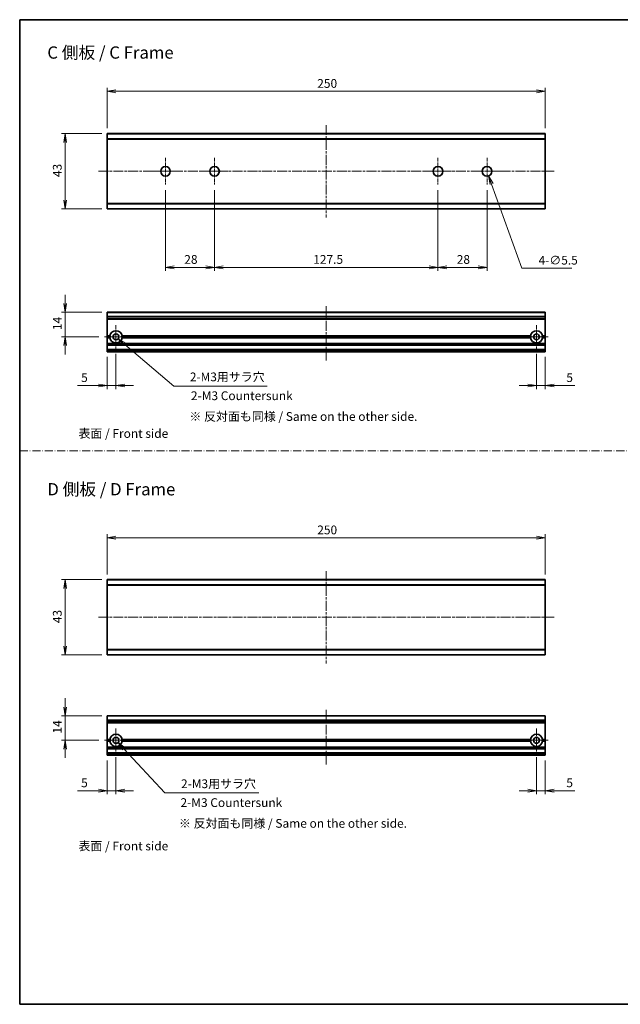
# Model space of a CAD drawing. Units: millimetres. Extents: x 0 to 7880, y 0 to 1405.
# Drawn here: x 3344 to 3686, y 0 to 562 of the extents above; entities that cross this region are included whole.
import ezdxf

# ---------------------------------------------------------------- set-up
doc = ezdxf.new("R2010")
doc.units = ezdxf.units.MM
doc.linetypes.add('CHAIN', pattern=[0.3543, 0.2362, -0.0295, 0.0591, -0.0295])
doc.linetypes.add('DASH_DOT', pattern=[0.37, 0.24, -0.06, 0.01, -0.06])
for name, color, linetype, lineweight in [('Border (ISO)', 7, 'Continuous', 35), ('Dimension (ISO)', 7, 'Continuous', 18), ('Dimension (ISO) @ 1', 7, 'Continuous', 18), ('Sketch Geometry (ISO)', 7, 'Continuous', 18), ('Symbol (ISO)', 7, 'Continuous', 18), ('Visible (ISO)', 7, 'Continuous', 35), ('Visible Narrow (ISO)', 7, 'Continuous', 25)]:
    doc.layers.add(name, color=color, linetype=linetype, lineweight=lineweight)
doc.layers.add('Center Mark (ISO)', color=7, linetype='Continuous', lineweight=18, true_color=0x80ffff)
doc.layers.add('Centerline (ISO)', color=7, linetype='Continuous', lineweight=18, true_color=0x80ffff)
doc.styles.add('Note Text (TK)', font='MS PGothic.ttf')
doc.dimstyles.new('Default - Method 1b (TK)', dxfattribs={"dimscale": 3.5, "dimtxt": 2.5, "dimasz": 2.5, "dimexe": 1, "dimexo": 1.5, "dimgap": 1, "dimtad": 1, "dimtoh": 1, "dimrnd": 1e-08, "dimdsep": 46, "dimtxsty": 'Note Text (TK)', "dimblk": 'OPEN', "dimcen": 0.09, "dimdle": 5, "dimclrd": 100, "dimclre": 100, "dimclrt": 7, "dimadec": 1, "dimazin": 1, "dimtfac": 1, "dimtmove": 0, "dimatfit": 3, "dimldrblk": 'OPEN', "dimfxl": 0, "dimtolj": 1, "dimlwd": -1, "dimlwe": -1, "dimarcsym": 0})

# ---------------------------------------------------------------- blocks, each defined once
blk = doc.blocks.new('図面枠 tk図枠')
at = {"layer": 'Border (ISO)'}
for p, q in [((14.5, 289), (405.5, 289)), ((14.5, 289), (14.5, 8)), ((14.5, 8), (405.5, 8))]:
    blk.add_line(p, q, dxfattribs=at)
blk = doc.blocks.new('_Open')
at = {"color": 0, "linetype": 'ByBlock', "lineweight": -2}
for p, q in [((-1, 0.17), (0, 0)), ((-1, -0.17), (0, 0)), ((0, 0), (-1, 0))]:
    blk.add_line(p, q, dxfattribs=at)
blk = doc.blocks.new('*D134')
at = {"layer": 'Defpoints', "color": 0, "transparency": 16777216}
for p in [(3643.45, 521.11), (3393.45, 496.99), (3643.45, 496.99)]:
    blk.add_point(p, dxfattribs=at)
at = {"layer": 'Dimension (ISO)', "color": 100, "transparency": 16777216}
for p, q in [((3393.45, 499.99), (3393.45, 523.11)), ((3643.45, 499.99), (3643.45, 523.11)), ((3398.45, 521.11), (3638.45, 521.11))]:
    blk.add_line(p, q, dxfattribs=at)
at = {"layer": 'Dimension (ISO)', "color": 100, "transparency": 16777216, "xscale": 5, "yscale": 5, "zscale": 5, "rotation": 180}
blk.add_blockref('_Open', (3393.45, 521.11), dxfattribs=at)
at = {"layer": 'Dimension (ISO)', "color": 100, "transparency": 16777216, "xscale": 5, "yscale": 5, "zscale": 5}
blk.add_blockref('_Open', (3643.45, 521.11), dxfattribs=at)
at = {"layer": 'Dimension (ISO)', "color": 7, "transparency": 16777216, "insert": (3513.31, 525.61), "char_height": 5, "attachment_point": 4, "style": 'Note Text (TK)'}
blk.add_mtext('\\A1;250', dxfattribs=at)
blk = doc.blocks.new('*D135')
at = {"layer": 'Defpoints', "color": 0, "transparency": 16777216}
for p in [(3393.45, 496.99), (3369.45, 453.99), (3393.45, 453.99)]:
    blk.add_point(p, dxfattribs=at)
at = {"layer": 'Dimension (ISO)', "color": 100, "transparency": 16777216}
for p, q in [((3390.45, 496.99), (3367.45, 496.99)), ((3369.45, 491.99), (3369.45, 458.99)), ((3390.45, 453.99), (3367.45, 453.99))]:
    blk.add_line(p, q, dxfattribs=at)
at = {"layer": 'Dimension (ISO)', "color": 100, "transparency": 16777216, "xscale": 5, "yscale": 5, "zscale": 5}
for p, rotation in [((3369.45, 496.99), 90), ((3369.45, 453.99), 270)]:
    blk.add_blockref('_Open', p, dxfattribs=dict(at, rotation=rotation))
at = {"layer": 'Dimension (ISO)', "color": 7, "transparency": 16777216, "insert": (3364.95, 472.16), "char_height": 5, "attachment_point": 4, "rotation": 90, "style": 'Note Text (TK)'}
blk.add_mtext('\\A1;43', dxfattribs=at)
blk = doc.blocks.new('*D136')
at = {"layer": 'Defpoints', "color": 0, "transparency": 16777216}
for p in [(3426.7, 467.74), (3454.7, 467.74), (3454.7, 420.65)]:
    blk.add_point(p, dxfattribs=at)
at = {"layer": 'Dimension (ISO)', "color": 100, "transparency": 16777216}
for p, q in [((3426.7, 464.74), (3426.7, 418.65)), ((3454.7, 464.74), (3454.7, 418.65)), ((3431.7, 420.65), (3449.7, 420.65))]:
    blk.add_line(p, q, dxfattribs=at)
at = {"layer": 'Dimension (ISO)', "color": 100, "transparency": 16777216, "xscale": 5, "yscale": 5, "zscale": 5, "rotation": 180}
blk.add_blockref('_Open', (3426.7, 420.65), dxfattribs=at)
at = {"layer": 'Dimension (ISO)', "color": 100, "transparency": 16777216, "xscale": 5, "yscale": 5, "zscale": 5}
blk.add_blockref('_Open', (3454.7, 420.65), dxfattribs=at)
at = {"layer": 'Dimension (ISO)', "color": 7, "transparency": 16777216, "insert": (3437.42, 425.15), "char_height": 5, "attachment_point": 4, "style": 'Note Text (TK)'}
blk.add_mtext('\\A1;28', dxfattribs=at)
blk = doc.blocks.new('*D137')
at = {"layer": 'Defpoints', "color": 0, "transparency": 16777216}
for p in [(3454.7, 467.74), (3582.2, 467.74), (3582.2, 420.65)]:
    blk.add_point(p, dxfattribs=at)
at = {"layer": 'Dimension (ISO)', "color": 100, "transparency": 16777216}
for p, q in [((3454.7, 464.74), (3454.7, 418.65)), ((3582.2, 464.74), (3582.2, 418.65)), ((3459.7, 420.65), (3577.2, 420.65))]:
    blk.add_line(p, q, dxfattribs=at)
at = {"layer": 'Dimension (ISO)', "color": 100, "transparency": 16777216, "xscale": 5, "yscale": 5, "zscale": 5, "rotation": 180}
blk.add_blockref('_Open', (3454.7, 420.65), dxfattribs=at)
at = {"layer": 'Dimension (ISO)', "color": 100, "transparency": 16777216, "xscale": 5, "yscale": 5, "zscale": 5}
blk.add_blockref('_Open', (3582.2, 420.65), dxfattribs=at)
at = {"layer": 'Dimension (ISO)', "color": 7, "transparency": 16777216, "insert": (3511.01, 425.15), "char_height": 5, "attachment_point": 4, "style": 'Note Text (TK)'}
blk.add_mtext('\\A1;127.5', dxfattribs=at)
blk = doc.blocks.new('*D138')
at = {"layer": 'Defpoints', "color": 0, "transparency": 16777216}
for p in [(3582.2, 467.74), (3610.2, 467.74), (3610.2, 420.65)]:
    blk.add_point(p, dxfattribs=at)
at = {"layer": 'Dimension (ISO)', "color": 100, "transparency": 16777216}
for p, q in [((3582.2, 464.74), (3582.2, 418.65)), ((3610.2, 464.74), (3610.2, 418.65)), ((3587.2, 420.65), (3605.2, 420.65))]:
    blk.add_line(p, q, dxfattribs=at)
at = {"layer": 'Dimension (ISO)', "color": 100, "transparency": 16777216, "xscale": 5, "yscale": 5, "zscale": 5, "rotation": 180}
blk.add_blockref('_Open', (3582.2, 420.65), dxfattribs=at)
at = {"layer": 'Dimension (ISO)', "color": 100, "transparency": 16777216, "xscale": 5, "yscale": 5, "zscale": 5}
blk.add_blockref('_Open', (3610.2, 420.65), dxfattribs=at)
at = {"layer": 'Dimension (ISO)', "color": 7, "transparency": 16777216, "insert": (3592.92, 425.15), "char_height": 5, "attachment_point": 4, "style": 'Note Text (TK)'}
blk.add_mtext('\\A1;28', dxfattribs=at)
blk = doc.blocks.new('*D139')
at = {"layer": 'Defpoints', "color": 0, "transparency": 16777216}
for p in [(3609.27, 478.08), (3611.13, 472.9)]:
    blk.add_point(p, dxfattribs=at)
at = {"layer": 'Dimension (ISO)', "color": 100, "transparency": 16777216}
for p, q in [((3610.02, 475.49), (3610.38, 475.49)), ((3610.2, 475.31), (3610.2, 475.67)), ((3630.08, 420.22), (3612.82, 468.2)), ((3658.59, 420.22), (3630.08, 420.22))]:
    blk.add_line(p, q, dxfattribs=at)
at = {"layer": 'Dimension (ISO)', "color": 100, "transparency": 16777216, "xscale": 5, "yscale": 5, "zscale": 5, "rotation": 109.7790528057124}
blk.add_blockref('_Open', (3611.13, 472.9), dxfattribs=at)
at = {"layer": 'Dimension (ISO)', "color": 7, "transparency": 16777216, "insert": (3639.63, 424.71), "char_height": 5, "attachment_point": 4, "style": 'Note Text (TK)'}
blk.add_mtext('\\A1;\\fMS PGothic|b0|i0;{\\H4.9800;4-∅5.5}', dxfattribs=at)
blk = doc.blocks.new('*D133')
at = {"layer": 'Defpoints', "color": 0, "transparency": 16777216}
for p in [(3398.45, 380.98), (3399.74, 379.88)]:
    blk.add_point(p, dxfattribs=at)
at = {"layer": 'Dimension (ISO)', "color": 100, "transparency": 16777216}
for p, q in [((3431.39, 352.88), (3403.55, 376.63)), ((3484.78, 352.88), (3431.39, 352.88))]:
    blk.add_line(p, q, dxfattribs=at)
at = {"layer": 'Dimension (ISO)', "color": 100, "transparency": 16777216, "xscale": 5, "yscale": 5, "zscale": 5, "rotation": 139.5319874953682}
blk.add_blockref('_Open', (3399.74, 379.88), dxfattribs=at)
at = {"layer": 'Dimension (ISO)', "color": 7, "transparency": 16777216, "insert": (3439.1, 358.11), "char_height": 5, "attachment_point": 4, "style": 'Note Text (TK)'}
blk.add_mtext('\\A1; \\fMS PGothic|b0|i0;{\\H4.9800;2-M3用サラ穴}', dxfattribs=at)
blk = doc.blocks.new('*D119')
at = {"layer": 'Defpoints', "color": 0, "transparency": 16777216}
for p in [(3643.45, 266.27), (3393.45, 242.27), (3643.45, 242.27)]:
    blk.add_point(p, dxfattribs=at)
at = {"layer": 'Dimension (ISO)', "color": 100, "transparency": 16777216}
for p, q in [((3393.45, 245.27), (3393.45, 268.27)), ((3398.45, 266.27), (3638.45, 266.27)), ((3643.45, 245.27), (3643.45, 268.27))]:
    blk.add_line(p, q, dxfattribs=at)
at = {"layer": 'Dimension (ISO)', "color": 100, "transparency": 16777216, "xscale": 5, "yscale": 5, "zscale": 5, "rotation": 180}
blk.add_blockref('_Open', (3393.45, 266.27), dxfattribs=at)
at = {"layer": 'Dimension (ISO)', "color": 100, "transparency": 16777216, "xscale": 5, "yscale": 5, "zscale": 5}
blk.add_blockref('_Open', (3643.45, 266.27), dxfattribs=at)
at = {"layer": 'Dimension (ISO)', "color": 7, "transparency": 16777216, "insert": (3513.31, 270.77), "char_height": 5, "attachment_point": 4, "style": 'Note Text (TK)'}
blk.add_mtext('\\A1;250', dxfattribs=at)
blk = doc.blocks.new('*D120')
at = {"layer": 'Defpoints', "color": 0, "transparency": 16777216}
for p in [(3393.45, 242.38), (3369.45, 199.38), (3393.45, 199.38)]:
    blk.add_point(p, dxfattribs=at)
at = {"layer": 'Dimension (ISO)', "color": 100, "transparency": 16777216}
for p, q in [((3390.45, 242.38), (3367.45, 242.38)), ((3369.45, 237.38), (3369.45, 204.38)), ((3390.45, 199.38), (3367.45, 199.38))]:
    blk.add_line(p, q, dxfattribs=at)
at = {"layer": 'Dimension (ISO)', "color": 100, "transparency": 16777216, "xscale": 5, "yscale": 5, "zscale": 5}
for p, rotation in [((3369.45, 242.38), 90), ((3369.45, 199.38), 270)]:
    blk.add_blockref('_Open', p, dxfattribs=dict(at, rotation=rotation))
at = {"layer": 'Dimension (ISO)', "color": 7, "transparency": 16777216, "insert": (3364.95, 217.55), "char_height": 5, "attachment_point": 4, "rotation": 90, "style": 'Note Text (TK)'}
blk.add_mtext('\\A1;43', dxfattribs=at)
blk = doc.blocks.new('*D112')
at = {"layer": 'Defpoints', "color": 0, "transparency": 16777216}
for p in [(3398.45, 150.68), (3399.61, 149.43)]:
    blk.add_point(p, dxfattribs=at)
at = {"layer": 'Dimension (ISO)', "color": 100, "transparency": 16777216}
for p, q in [((3426.31, 120.66), (3403.01, 145.77)), ((3479.88, 120.66), (3426.31, 120.66))]:
    blk.add_line(p, q, dxfattribs=at)
at = {"layer": 'Dimension (ISO)', "color": 100, "transparency": 16777216, "xscale": 5, "yscale": 5, "zscale": 5, "rotation": 132.8615864782545}
blk.add_blockref('_Open', (3399.61, 149.43), dxfattribs=at)
at = {"layer": 'Dimension (ISO)', "color": 7, "transparency": 16777216, "insert": (3434.03, 125.9), "char_height": 5, "attachment_point": 4, "style": 'Note Text (TK)'}
blk.add_mtext('\\A1; \\fＭＳ Ｐゴシック|b0|i0;2-M3用サラ穴', dxfattribs=at)
blk = doc.blocks.new('*D113')
at = {"layer": 'Defpoints', "color": 0, "transparency": 16777216}
for p in [(3393.45, 394.98), (3369.45, 380.98), (3391.75, 380.98)]:
    blk.add_point(p, dxfattribs=at)
at = {"layer": 'Dimension (ISO)', "color": 100, "transparency": 16777216}
for p, q in [((3369.45, 399.98), (3369.45, 404.98)), ((3390.45, 394.98), (3367.45, 394.98)), ((3369.45, 394.98), (3369.45, 389.98)), ((3369.45, 389.98), (3369.45, 385.98)), ((3369.45, 380.98), (3369.45, 385.98)), ((3388.75, 380.98), (3367.45, 380.98)), ((3369.45, 375.98), (3369.45, 370.98))]:
    blk.add_line(p, q, dxfattribs=at)
at = {"layer": 'Dimension (ISO)', "color": 100, "transparency": 16777216, "xscale": 5, "yscale": 5, "zscale": 5}
for p, rotation in [((3369.45, 394.98), 270), ((3369.45, 380.98), 90)]:
    blk.add_blockref('_Open', p, dxfattribs=dict(at, rotation=rotation))
at = {"layer": 'Dimension (ISO)', "color": 7, "transparency": 16777216, "insert": (3364.95, 384.84), "char_height": 5, "attachment_point": 4, "rotation": 90, "style": 'Note Text (TK)'}
blk.add_mtext('\\A1;14', dxfattribs=at)
blk = doc.blocks.new('*D114')
at = {"layer": 'Defpoints', "color": 0, "transparency": 16777216}
for p in [(3393.45, 372.48), (3398.45, 374.28), (3398.45, 353.2)]:
    blk.add_point(p, dxfattribs=at)
at = {"layer": 'Dimension (ISO)', "color": 100, "transparency": 16777216}
for p, q in [((3398.45, 371.28), (3398.45, 351.2)), ((3393.45, 369.48), (3393.45, 351.2)), ((3388.45, 353.2), (3376.55, 353.2)), ((3398.45, 353.2), (3393.45, 353.2)), ((3403.45, 353.2), (3408.45, 353.2))]:
    blk.add_line(p, q, dxfattribs=at)
at = {"layer": 'Dimension (ISO)', "color": 100, "transparency": 16777216, "xscale": 5, "yscale": 5, "zscale": 5}
blk.add_blockref('_Open', (3393.45, 353.2), dxfattribs=at)
at = {"layer": 'Dimension (ISO)', "color": 100, "transparency": 16777216, "xscale": 5, "yscale": 5, "zscale": 5, "rotation": 180}
blk.add_blockref('_Open', (3398.45, 353.2), dxfattribs=at)
at = {"layer": 'Dimension (ISO)', "color": 7, "transparency": 16777216, "insert": (3378.55, 357.7), "char_height": 5, "attachment_point": 4, "style": 'Note Text (TK)'}
blk.add_mtext('\\A1;5', dxfattribs=at)
blk = doc.blocks.new('*D115')
at = {"layer": 'Defpoints', "color": 0, "transparency": 16777216}
for p in [(3638.45, 374.28), (3643.45, 372.48), (3638.45, 353.2)]:
    blk.add_point(p, dxfattribs=at)
at = {"layer": 'Dimension (ISO)', "color": 100, "transparency": 16777216}
for p, q in [((3638.45, 371.28), (3638.45, 351.2)), ((3643.45, 369.48), (3643.45, 351.2)), ((3633.45, 353.2), (3628.45, 353.2)), ((3638.45, 353.2), (3643.45, 353.2)), ((3648.45, 353.2), (3660.35, 353.2))]:
    blk.add_line(p, q, dxfattribs=at)
at = {"layer": 'Dimension (ISO)', "color": 100, "transparency": 16777216, "xscale": 5, "yscale": 5, "zscale": 5}
blk.add_blockref('_Open', (3638.45, 353.2), dxfattribs=at)
at = {"layer": 'Dimension (ISO)', "color": 100, "transparency": 16777216, "xscale": 5, "yscale": 5, "zscale": 5, "rotation": 180}
blk.add_blockref('_Open', (3643.45, 353.2), dxfattribs=at)
at = {"layer": 'Dimension (ISO)', "color": 7, "transparency": 16777216, "insert": (3655.45, 357.7), "char_height": 5, "attachment_point": 4, "style": 'Note Text (TK)'}
blk.add_mtext('\\A1;5', dxfattribs=at)
blk = doc.blocks.new('*D116')
at = {"layer": 'Defpoints', "color": 0, "transparency": 16777216}
for p in [(3393.45, 164.68), (3369.45, 150.68), (3391.75, 150.68)]:
    blk.add_point(p, dxfattribs=at)
at = {"layer": 'Dimension (ISO)', "color": 100, "transparency": 16777216}
for p, q in [((3369.45, 169.68), (3369.45, 174.68)), ((3390.45, 164.68), (3367.45, 164.68)), ((3369.45, 164.68), (3369.45, 159.68)), ((3369.45, 159.68), (3369.45, 155.68)), ((3369.45, 150.68), (3369.45, 155.68)), ((3388.75, 150.68), (3367.45, 150.68)), ((3369.45, 145.68), (3369.45, 140.68))]:
    blk.add_line(p, q, dxfattribs=at)
at = {"layer": 'Dimension (ISO)', "color": 100, "transparency": 16777216, "xscale": 5, "yscale": 5, "zscale": 5}
for p, rotation in [((3369.45, 164.68), 270), ((3369.45, 150.68), 90)]:
    blk.add_blockref('_Open', p, dxfattribs=dict(at, rotation=rotation))
at = {"layer": 'Dimension (ISO)', "color": 7, "transparency": 16777216, "insert": (3364.95, 154.54), "char_height": 5, "attachment_point": 4, "rotation": 90, "style": 'Note Text (TK)'}
blk.add_mtext('\\A1;14', dxfattribs=at)
blk = doc.blocks.new('*D117')
at = {"layer": 'Defpoints', "color": 0, "transparency": 16777216}
for p in [(3393.45, 142.18), (3398.45, 143.98), (3398.45, 121.92)]:
    blk.add_point(p, dxfattribs=at)
at = {"layer": 'Dimension (ISO)', "color": 100, "transparency": 16777216}
for p, q in [((3398.45, 140.98), (3398.45, 119.92)), ((3393.45, 139.18), (3393.45, 119.92)), ((3388.45, 121.92), (3376.55, 121.92)), ((3398.45, 121.92), (3393.45, 121.92)), ((3403.45, 121.92), (3408.45, 121.92))]:
    blk.add_line(p, q, dxfattribs=at)
at = {"layer": 'Dimension (ISO)', "color": 100, "transparency": 16777216, "xscale": 5, "yscale": 5, "zscale": 5}
blk.add_blockref('_Open', (3393.45, 121.92), dxfattribs=at)
at = {"layer": 'Dimension (ISO)', "color": 100, "transparency": 16777216, "xscale": 5, "yscale": 5, "zscale": 5, "rotation": 180}
blk.add_blockref('_Open', (3398.45, 121.92), dxfattribs=at)
at = {"layer": 'Dimension (ISO)', "color": 7, "transparency": 16777216, "insert": (3378.55, 126.42), "char_height": 5, "attachment_point": 4, "style": 'Note Text (TK)'}
blk.add_mtext('\\A1;5', dxfattribs=at)
blk = doc.blocks.new('*D118')
at = {"layer": 'Defpoints', "color": 0, "transparency": 16777216}
for p in [(3638.45, 143.98), (3643.45, 142.18), (3638.45, 121.92)]:
    blk.add_point(p, dxfattribs=at)
at = {"layer": 'Dimension (ISO)', "color": 100, "transparency": 16777216}
for p, q in [((3638.45, 140.98), (3638.45, 119.92)), ((3643.45, 139.18), (3643.45, 119.92)), ((3633.45, 121.92), (3628.45, 121.92)), ((3638.45, 121.92), (3643.45, 121.92)), ((3648.45, 121.92), (3660.35, 121.92))]:
    blk.add_line(p, q, dxfattribs=at)
at = {"layer": 'Dimension (ISO)', "color": 100, "transparency": 16777216, "xscale": 5, "yscale": 5, "zscale": 5}
blk.add_blockref('_Open', (3638.45, 121.92), dxfattribs=at)
at = {"layer": 'Dimension (ISO)', "color": 100, "transparency": 16777216, "xscale": 5, "yscale": 5, "zscale": 5, "rotation": 180}
blk.add_blockref('_Open', (3643.45, 121.92), dxfattribs=at)
at = {"layer": 'Dimension (ISO)', "color": 7, "transparency": 16777216, "insert": (3655.45, 126.42), "char_height": 5, "attachment_point": 4, "style": 'Note Text (TK)'}
blk.add_mtext('\\A1;5', dxfattribs=at)

msp = doc.modelspace()

# ---------------------------------------------------------------- linework, layer by layer
at = {"layer": 'Center Mark (ISO)', "linetype": 'CHAIN', "ltscale": 8.611757}
for p, q in [((3426.7011, 483.238), (3426.7011, 467.738)), ((3454.7011, 483.238), (3454.7011, 467.738)), ((3582.2011, 483.238), (3582.2011, 467.738)), ((3610.2011, 483.238), (3610.2011, 467.738)), ((3434.4511, 475.488), (3418.9511, 475.488)), ((3462.4511, 475.488), (3446.9511, 475.488)), ((3589.9511, 475.488), (3574.4511, 475.488)), ((3617.9511, 475.488), (3602.4511, 475.488))]:
    msp.add_line(p, q, dxfattribs=at)
at = {"layer": 'Center Mark (ISO)', "linetype": 'CHAIN', "ltscale": 7.44499}
for p, q in [((3398.4511, 387.6813), (3398.4511, 374.2813)), ((3638.4511, 387.6813), (3638.4511, 374.2813)), ((3405.1511, 380.9813), (3391.7511, 380.9813)), ((3645.1511, 380.9813), (3631.7511, 380.9813)), ((3398.4511, 157.3766), (3398.4511, 143.9766)), ((3638.4511, 157.3766), (3638.4511, 143.9766)), ((3405.1511, 150.6766), (3391.7511, 150.6766)), ((3645.1511, 150.6766), (3631.7511, 150.6766))]:
    msp.add_line(p, q, dxfattribs=at)
at = {"layer": 'Centerline (ISO)', "linetype": 'CHAIN', "ltscale": 23.990969}
for p, q in [((3518.4511, 501.8801), (3518.4511, 449.096)), ((3388.4511, 475.488), (3648.4511, 475.488)), ((3518.4511, 367.4274), (3518.4511, 398.5311)), ((3518.4511, 247.2707), (3518.4511, 194.4866)), ((3388.4511, 220.8787), (3648.4511, 220.8787)), ((3518.4511, 136.9377), (3518.4511, 168.7489))]:
    msp.add_line(p, q, dxfattribs=at)
at = {"layer": 'Sketch Geometry (ISO)', "color": 4, "linetype": 'DASH_DOT', "lineweight": 18, "ltscale": 19.164619, "true_color": 0x00ffff}
msp.add_line((3343.6231, 316), (4123.6231, 316), dxfattribs=at)
at = {"layer": 'Visible (ISO)'}
for p, q in [((3393.4511, 496.8801), (3393.4511, 496.988)), ((3643.4511, 496.988), (3393.4511, 496.988)), ((3393.4511, 496.8801), (3393.4511, 494.0715)), ((3643.4511, 496.988), (3643.4511, 496.8801)), ((3643.4511, 494.0715), (3643.4511, 496.8801)), ((3393.4511, 493.8794), (3393.4511, 494.0715)), ((3393.4511, 457.0967), (3393.4511, 493.8794)), ((3643.4511, 494.0715), (3643.4511, 493.8794)), ((3643.4511, 493.8794), (3643.4511, 457.0967)), ((3393.4511, 456.9046), (3393.4511, 457.0967)), ((3393.4511, 456.9046), (3393.4511, 454.096)), ((3643.4511, 457.0967), (3643.4511, 456.9046)), ((3643.4511, 454.096), (3643.4511, 456.9046)), ((3393.4511, 453.988), (3393.4511, 454.096)), ((3393.4511, 453.988), (3643.4511, 453.988)), ((3643.4511, 454.096), (3643.4511, 453.988)), ((3393.4511, 394.9118), (3393.4511, 394.9813)), ((3643.4511, 394.9813), (3393.4511, 394.9813)), ((3393.4511, 394.9118), (3393.4511, 392.5713)), ((3643.4511, 394.9813), (3643.4511, 394.9118)), ((3643.4511, 392.5713), (3643.4511, 394.9118)), ((3393.4511, 392.3408), (3393.4511, 392.5713)), ((3393.4511, 391.2813), (3393.4511, 392.3408)), ((3393.4511, 390.9813), (3393.4511, 391.2813)), ((3393.4511, 390.9813), (3643.4511, 390.9813)), ((3393.4511, 381.4813), (3393.4511, 390.9813)), ((3643.4511, 392.5713), (3643.4511, 392.3408)), ((3643.4511, 392.3408), (3643.4511, 391.2813)), ((3643.4511, 391.2813), (3643.4511, 390.9813)), ((3643.4511, 390.9813), (3643.4511, 381.4813)), ((3393.4511, 380.9813), (3393.4511, 381.4813)), ((3393.4511, 381.4813), (3394.987, 381.4813)), ((3393.4511, 380.4813), (3393.4511, 380.9813)), ((3395.4511, 380.9813), (3393.4511, 380.9813)), ((3393.4511, 377.1056), (3393.4511, 380.4813)), ((3394.987, 380.4813), (3393.4511, 380.4813)), ((3393.4511, 376.8934), (3393.4511, 377.1056)), ((3393.4511, 376.8934), (3393.4511, 376.5692)), ((3393.4511, 376.4813), (3393.4511, 376.5692)), ((3635.4511, 380.9813), (3401.4511, 380.9813)), ((3401.9152, 381.4813), (3634.987, 381.4813)), ((3634.987, 380.4813), (3401.9152, 380.4813)), ((3643.4511, 380.9813), (3641.4511, 380.9813)), ((3641.9152, 381.4813), (3643.4511, 381.4813)), ((3643.4511, 380.4813), (3641.9152, 380.4813)), ((3643.4511, 381.4813), (3643.4511, 380.9813)), ((3643.4511, 380.9813), (3643.4511, 380.4813)), ((3643.4511, 380.4813), (3643.4511, 377.1056)), ((3643.4511, 377.1056), (3643.4511, 376.8934)), ((3643.4511, 376.5692), (3643.4511, 376.8934)), ((3643.4511, 376.5692), (3643.4511, 376.4813)), ((3393.4511, 376.4813), (3393.4511, 376.1813)), ((3393.4511, 376.4813), (3643.4511, 376.4813)), ((3393.4511, 373.7813), (3393.4511, 376.1813)), ((3393.4511, 373.7813), (3393.4511, 373.4813)), ((3393.4511, 373.3934), (3393.4511, 373.4813)), ((3643.4511, 373.4813), (3393.4511, 373.4813)), ((3393.4511, 373.3934), (3393.4511, 373.0692)), ((3393.4511, 372.857), (3393.4511, 373.0692)), ((3393.4511, 372.7813), (3393.4511, 372.857)), ((3393.4511, 372.4813), (3393.4511, 372.7813)), ((3393.4511, 372.4813), (3643.4511, 372.4813)), ((3643.4511, 376.1813), (3643.4511, 376.4813)), ((3643.4511, 376.1813), (3643.4511, 373.7813)), ((3643.4511, 373.4813), (3643.4511, 373.7813)), ((3643.4511, 373.4813), (3643.4511, 373.3934)), ((3643.4511, 373.0692), (3643.4511, 373.3934)), ((3643.4511, 373.0692), (3643.4511, 372.857)), ((3643.4511, 372.857), (3643.4511, 372.7813)), ((3643.4511, 372.7813), (3643.4511, 372.4813)), ((3393.4511, 242.2707), (3393.4511, 242.3787)), ((3643.4511, 242.3787), (3393.4511, 242.3787)), ((3393.4511, 242.2707), (3393.4511, 239.4621)), ((3643.4511, 242.3787), (3643.4511, 242.2707)), ((3643.4511, 239.4621), (3643.4511, 242.2707)), ((3393.4511, 239.2701), (3393.4511, 239.4621)), ((3393.4511, 202.4873), (3393.4511, 239.2701)), ((3643.4511, 239.4621), (3643.4511, 239.2701)), ((3643.4511, 239.2701), (3643.4511, 202.4873)), ((3393.4511, 202.2952), (3393.4511, 202.4873)), ((3643.4511, 202.4873), (3643.4511, 202.2952)), ((3393.4511, 202.2952), (3393.4511, 199.4866)), ((3393.4511, 199.3787), (3393.4511, 199.4866)), ((3393.4511, 199.3787), (3643.4511, 199.3787)), ((3643.4511, 199.4866), (3643.4511, 202.2952)), ((3643.4511, 199.4866), (3643.4511, 199.3787)), ((3393.4511, 164.6071), (3393.4511, 164.6766)), ((3643.4511, 164.6766), (3393.4511, 164.6766)), ((3393.4511, 164.6071), (3393.4511, 162.2666)), ((3643.4511, 164.6766), (3643.4511, 164.6071)), ((3643.4511, 162.2666), (3643.4511, 164.6071)), ((3393.4511, 162.0361), (3393.4511, 162.2666)), ((3393.4511, 160.9766), (3393.4511, 162.0361)), ((3393.4511, 160.6766), (3393.4511, 160.9766)), ((3393.4511, 160.6766), (3643.4511, 160.6766)), ((3393.4511, 151.1766), (3393.4511, 160.6766)), ((3643.4511, 162.2666), (3643.4511, 162.0361)), ((3643.4511, 162.0361), (3643.4511, 160.9766)), ((3643.4511, 160.9766), (3643.4511, 160.6766)), ((3643.4511, 160.6766), (3643.4511, 151.1766)), ((3393.4511, 150.6766), (3393.4511, 151.1766)), ((3393.4511, 151.1766), (3394.987, 151.1766)), ((3393.4511, 150.1766), (3393.4511, 150.6766)), ((3395.4511, 150.6766), (3393.4511, 150.6766)), ((3393.4511, 146.8009), (3393.4511, 150.1766)), ((3394.987, 150.1766), (3393.4511, 150.1766)), ((3393.4511, 146.5887), (3393.4511, 146.8009)), ((3393.4511, 146.5887), (3393.4511, 146.2645)), ((3393.4511, 146.1766), (3393.4511, 146.2645)), ((3393.4511, 146.1766), (3393.4511, 145.8766)), ((3393.4511, 146.1766), (3643.4511, 146.1766)), ((3635.4511, 150.6766), (3401.4511, 150.6766)), ((3401.9152, 151.1766), (3634.987, 151.1766)), ((3634.987, 150.1766), (3401.9152, 150.1766)), ((3643.4511, 150.6766), (3641.4511, 150.6766)), ((3641.9152, 151.1766), (3643.4511, 151.1766)), ((3643.4511, 150.1766), (3641.9152, 150.1766)), ((3643.4511, 151.1766), (3643.4511, 150.6766)), ((3643.4511, 150.6766), (3643.4511, 150.1766)), ((3643.4511, 150.1766), (3643.4511, 146.8009)), ((3643.4511, 146.8009), (3643.4511, 146.5887)), ((3643.4511, 146.2645), (3643.4511, 146.5887)), ((3643.4511, 146.2645), (3643.4511, 146.1766)), ((3643.4511, 145.8766), (3643.4511, 146.1766)), ((3393.4511, 143.4766), (3393.4511, 145.8766)), ((3393.4511, 143.4766), (3393.4511, 143.1766)), ((3393.4511, 143.0887), (3393.4511, 143.1766)), ((3643.4511, 143.1766), (3393.4511, 143.1766)), ((3393.4511, 143.0887), (3393.4511, 142.7645)), ((3393.4511, 142.5524), (3393.4511, 142.7645)), ((3393.4511, 142.4766), (3393.4511, 142.5524)), ((3393.4511, 142.1766), (3393.4511, 142.4766)), ((3393.4511, 142.1766), (3643.4511, 142.1766)), ((3643.4511, 145.8766), (3643.4511, 143.4766)), ((3643.4511, 143.1766), (3643.4511, 143.4766)), ((3643.4511, 143.1766), (3643.4511, 143.0887)), ((3643.4511, 142.7645), (3643.4511, 143.0887)), ((3643.4511, 142.7645), (3643.4511, 142.5524)), ((3643.4511, 142.5524), (3643.4511, 142.4766)), ((3643.4511, 142.4766), (3643.4511, 142.1766))]:
    msp.add_line(p, q, dxfattribs=at)
for centre, radius in [((3426.7011, 475.488), 2.75), ((3454.7011, 475.488), 2.75), ((3582.2011, 475.488), 2.75), ((3610.2011, 475.488), 2.75), ((3398.4511, 380.9813), 1.7), ((3638.4511, 380.9813), 1.7), ((3398.4511, 150.6766), 1.7), ((3638.4511, 150.6766), 1.7)]:
    msp.add_circle(centre, radius, dxfattribs=at)
for centre, start, end in [((3398.4511, 380.9813), 8.213211, 171.786789), ((3638.4511, 380.9813), 8.213211, 171.786789), ((3398.4511, 380.9813), 188.213211, 351.786789), ((3638.4511, 380.9813), 188.213211, 351.786789), ((3398.4511, 150.6766), 8.213211, 171.786789), ((3638.4511, 150.6766), 8.213211, 171.786789), ((3398.4511, 150.6766), 188.213211, 351.786789), ((3638.4511, 150.6766), 188.213211, 351.786789)]:
    msp.add_arc(centre, 3.5, start, end, dxfattribs=at)
for points in [[(3395.4511, 380.9813), (3395.2191, 381.2134), (3394.987, 381.4813)], [(3394.987, 380.4813), (3395.2191, 380.7493), (3395.4511, 380.9813)], [(3401.9152, 381.4813), (3401.6832, 381.2134), (3401.4511, 380.9813)], [(3401.4511, 380.9813), (3401.6832, 380.7493), (3401.9152, 380.4813)], [(3635.4511, 380.9813), (3635.2191, 381.2134), (3634.987, 381.4813)], [(3634.987, 380.4813), (3635.2191, 380.7493), (3635.4511, 380.9813)], [(3641.9152, 381.4813), (3641.6832, 381.2134), (3641.4511, 380.9813)], [(3641.4511, 380.9813), (3641.6832, 380.7493), (3641.9152, 380.4813)], [(3395.4511, 150.6766), (3395.2191, 150.9087), (3394.987, 151.1766)], [(3394.987, 150.1766), (3395.2191, 150.4446), (3395.4511, 150.6766)], [(3401.9152, 151.1766), (3401.6832, 150.9087), (3401.4511, 150.6766)], [(3401.4511, 150.6766), (3401.6832, 150.4446), (3401.9152, 150.1766)], [(3635.4511, 150.6766), (3635.2191, 150.9087), (3634.987, 151.1766)], [(3634.987, 150.1766), (3635.2191, 150.4446), (3635.4511, 150.6766)], [(3641.9152, 151.1766), (3641.6832, 150.9087), (3641.4511, 150.6766)], [(3641.4511, 150.6766), (3641.6832, 150.4446), (3641.9152, 150.1766)]]:
    msp.add_open_spline(points, degree=2, dxfattribs=at)
at = {"layer": 'Visible Narrow (ISO)'}
for p, q in [((3393.4511, 496.8801), (3643.4511, 496.8801)), ((3643.4511, 494.0715), (3393.4511, 494.0715)), ((3393.4511, 493.8794), (3643.4511, 493.8794)), ((3643.4511, 457.0967), (3393.4511, 457.0967)), ((3393.4511, 456.9046), (3643.4511, 456.9046)), ((3643.4511, 454.096), (3393.4511, 454.096)), ((3393.4511, 394.9118), (3643.4511, 394.9118)), ((3643.4511, 392.5713), (3393.4511, 392.5713)), ((3393.4511, 392.3408), (3643.4511, 392.3408)), ((3643.4511, 391.2813), (3393.4511, 391.2813)), ((3643.4511, 377.1056), (3393.4511, 377.1056)), ((3393.4511, 376.8934), (3643.4511, 376.8934)), ((3643.4511, 376.5692), (3393.4511, 376.5692)), ((3393.4511, 376.1813), (3643.4511, 376.1813)), ((3643.4511, 373.7813), (3393.4511, 373.7813)), ((3393.4511, 373.3934), (3643.4511, 373.3934)), ((3643.4511, 373.0692), (3393.4511, 373.0692)), ((3393.4511, 372.857), (3643.4511, 372.857)), ((3643.4511, 372.7813), (3393.4511, 372.7813)), ((3393.4511, 242.2707), (3643.4511, 242.2707)), ((3643.4511, 239.4621), (3393.4511, 239.4621)), ((3393.4511, 239.2701), (3643.4511, 239.2701)), ((3643.4511, 202.4873), (3393.4511, 202.4873)), ((3393.4511, 202.2952), (3643.4511, 202.2952)), ((3643.4511, 199.4866), (3393.4511, 199.4866)), ((3393.4511, 164.6071), (3643.4511, 164.6071)), ((3643.4511, 162.2666), (3393.4511, 162.2666)), ((3393.4511, 162.0361), (3643.4511, 162.0361)), ((3643.4511, 160.9766), (3393.4511, 160.9766)), ((3643.4511, 146.8009), (3393.4511, 146.8009)), ((3393.4511, 146.5887), (3643.4511, 146.5887)), ((3643.4511, 146.2645), (3393.4511, 146.2645)), ((3393.4511, 145.8766), (3643.4511, 145.8766)), ((3643.4511, 143.4766), (3393.4511, 143.4766)), ((3393.4511, 143.0887), (3643.4511, 143.0887)), ((3643.4511, 142.7645), (3393.4511, 142.7645)), ((3393.4511, 142.5524), (3643.4511, 142.5524)), ((3643.4511, 142.4766), (3393.4511, 142.4766))]:
    msp.add_line(p, q, dxfattribs=at)

# ---------------------------------------------------------------- block references
at = {"xscale": 2, "yscale": 2, "zscale": 2}
msp.add_blockref('図面枠 tk図枠', (3314.5, -16), dxfattribs=at)

# ---------------------------------------------------------------- texts
at = {"layer": 'Symbol (ISO)', "color": 7, "attachment_point": 4, "line_spacing_factor": 1.5, "style": 'Note Text (TK)'}
for s, insert, char_height in [('\\fMS PGothic|b0|i0;{\\H7.0000;C 側板 / C Frame}', (3359.2711, 543.2578), 7), ('\\fＭＳ Ｐゴシック|b0|i0;表面 / Front side', (3377.0342, 325.8189), 5), ('\\fMS PGothic|b0|i0;{\\H7.0000;D 側板 / D Frame}', (3359.2711, 293.9944), 7), ('\\fＭＳ Ｐゴシック|b0|i0;表面 / Front side', (3377.0342, 90.3613), 5)]:
    msp.add_mtext(s, dxfattribs=dict(at, insert=insert, char_height=char_height))
at = {"layer": 'Symbol (ISO)', "color": 7, "char_height": 5, "attachment_point": 4, "line_spacing_factor": 1.5, "style": 'Note Text (TK)'}
for s, insert, width in [('\\fＭＳ Ｐゴシック|b0|i0;2-M3 Countersunk', (3441.2311, 347.3639), 58.684211), ('\\fＭＳ Ｐゴシック|b0|i0;※ 反対面も同様 / Same on the other side.', (3440.344, 335.5232), 136.140356), ('\\fＭＳ Ｐゴシック|b0|i0;2-M3 Countersunk', (3435.2703, 115.1228), 58.684211), ('\\fＭＳ Ｐゴシック|b0|i0;※ 反対面も同様 / Same on the other side.', (3434.3832, 103.2821), 136.140356)]:
    msp.add_mtext(s, dxfattribs=dict(at, insert=insert, width=width))

# ---------------------------------------------------------------- dimensions: what is measured, and where the dimension line sits
at = {"layer": 'Dimension (ISO) @ 1', "color": 100, "true_color": 0x00ff3f}
for base, p1, p2, angle, override, picture, middle in [((3643.4511, 521.1149), (3393.4511, 496.988), (3643.4511, 496.988), 180, {"dimscale": 1, "dimtxt": 5, "dimasz": 5, "dimexe": 2, "dimexo": 3, "dimgap": 2, "dimtoh": 0, "dimdec": 2, "dimcen": 0.18, "dimtol": 0, "dimlim": 0, "dimtp": 0, "dimtm": 0, "dimtdec": 2, "dimtix": 0, "dimtofl": 0, "dimtmove": 0, "dimatfit": 1}, '*D134', (3518.4511, 521.1149)), ((3369.4511, 453.988), (3393.4511, 496.988), (3393.4511, 453.988), 90, {"dimscale": 1, "dimtxt": 5, "dimasz": 5, "dimexe": 2, "dimexo": 3, "dimgap": 2, "dimtoh": 0, "dimdec": 2, "dimcen": 0.18, "dimtol": 0, "dimlim": 0, "dimtp": 0, "dimtm": 0, "dimtdec": 2, "dimtix": 0, "dimtofl": 0, "dimtmove": 0, "dimatfit": 1}, '*D135', (3369.4511, 475.488)), ((3454.7011, 420.6539), (3426.7011, 467.738), (3454.7011, 467.738), 180, {"dimscale": 1, "dimtxt": 5, "dimasz": 5, "dimexe": 2, "dimexo": 3, "dimgap": 2, "dimtoh": 0, "dimdec": 2, "dimcen": 0.18, "dimtol": 0, "dimlim": 0, "dimtp": 0, "dimtm": 0, "dimtdec": 2, "dimtix": 0, "dimtofl": 0, "dimtmove": 0, "dimatfit": 1}, '*D136', (3440.7011, 420.6539)), ((3582.2011, 420.6539), (3454.7011, 467.738), (3582.2011, 467.738), 180, {"dimscale": 1, "dimtxt": 5, "dimasz": 5, "dimexe": 2, "dimexo": 3, "dimgap": 2, "dimtoh": 0, "dimdec": 2, "dimcen": 0.18, "dimtol": 0, "dimlim": 0, "dimtp": 0, "dimtm": 0, "dimtdec": 2, "dimtix": 0, "dimtofl": 0, "dimtmove": 0, "dimatfit": 1}, '*D137', (3518.4511, 420.6539)), ((3610.2011, 420.6539), (3582.2011, 467.738), (3610.2011, 467.738), 180, {"dimscale": 1, "dimtxt": 5, "dimasz": 5, "dimexe": 2, "dimexo": 3, "dimgap": 2, "dimtoh": 0, "dimdec": 2, "dimcen": 0.18, "dimtol": 0, "dimlim": 0, "dimtp": 0, "dimtm": 0, "dimtdec": 2, "dimtix": 0, "dimtofl": 0, "dimtmove": 0, "dimatfit": 1}, '*D138', (3596.2011, 420.6539)), ((3369.4511, 380.9813), (3393.4511, 394.9813), (3391.7511, 380.9813), 90, {"dimscale": 1, "dimtxt": 5, "dimasz": 5, "dimexe": 2, "dimexo": 3, "dimgap": 2, "dimtoh": 0, "dimdec": 2, "dimcen": 0.18, "dimtol": 0, "dimlim": 0, "dimtp": 0, "dimtm": 0, "dimtdec": 2, "dimtix": 0, "dimtofl": 0, "dimtmove": 0, "dimatfit": 3}, '*D113', (3369.4511, 387.9813)), ((3398.4511, 353.1955), (3393.4511, 372.4813), (3398.4511, 374.2813), 180, {"dimscale": 1, "dimtxt": 5, "dimasz": 5, "dimexe": 2, "dimexo": 3, "dimgap": 2, "dimtoh": 0, "dimdec": 2, "dimcen": 0.18, "dimtol": 0, "dimlim": 0, "dimtp": 0, "dimtm": 0, "dimtdec": 2, "dimtix": 0, "dimtofl": 1, "dimtmove": 0, "dimatfit": 1}, '*D114', (3380.0023, 353.1955)), ((3638.4511, 353.1955), (3643.4511, 372.4813), (3638.4511, 374.2813), 180, {"dimscale": 1, "dimtxt": 5, "dimasz": 5, "dimexe": 2, "dimexo": 3, "dimgap": 2, "dimtoh": 0, "dimdec": 2, "dimcen": 0.18, "dimtol": 0, "dimlim": 0, "dimtp": 0, "dimtm": 0, "dimtdec": 2, "dimtix": 0, "dimtofl": 1, "dimtmove": 0, "dimatfit": 1}, '*D115', (3656.9, 353.1955)), ((3643.4511, 266.2707), (3393.4511, 242.2707), (3643.4511, 242.2707), 180, {"dimscale": 1, "dimtxt": 5, "dimasz": 5, "dimexe": 2, "dimexo": 3, "dimgap": 2, "dimtoh": 0, "dimdec": 2, "dimcen": 0.18, "dimtol": 0, "dimlim": 0, "dimtp": 0, "dimtm": 0, "dimtdec": 2, "dimtix": 0, "dimtofl": 0, "dimtmove": 0, "dimatfit": 1}, '*D119', (3518.4511, 266.2707)), ((3369.4511, 199.3787), (3393.4511, 242.3787), (3393.4511, 199.3787), 90, {"dimscale": 1, "dimtxt": 5, "dimasz": 5, "dimexe": 2, "dimexo": 3, "dimgap": 2, "dimtoh": 0, "dimdec": 2, "dimcen": 0.18, "dimtol": 0, "dimlim": 0, "dimtp": 0, "dimtm": 0, "dimtdec": 2, "dimtix": 0, "dimtofl": 0, "dimtmove": 0, "dimatfit": 1}, '*D120', (3369.4511, 220.8787)), ((3369.4511, 150.6766), (3393.4511, 164.6766), (3391.7511, 150.6766), 90, {"dimscale": 1, "dimtxt": 5, "dimasz": 5, "dimexe": 2, "dimexo": 3, "dimgap": 2, "dimtoh": 0, "dimdec": 2, "dimcen": 0.18, "dimtol": 0, "dimlim": 0, "dimtp": 0, "dimtm": 0, "dimtdec": 2, "dimtix": 0, "dimtofl": 0, "dimtmove": 0, "dimatfit": 3}, '*D116', (3369.4511, 157.6766)), ((3398.4511, 121.9216), (3393.4511, 142.1766), (3398.4511, 143.9766), 180, {"dimscale": 1, "dimtxt": 5, "dimasz": 5, "dimexe": 2, "dimexo": 3, "dimgap": 2, "dimtoh": 0, "dimdec": 2, "dimcen": 0.18, "dimtol": 0, "dimlim": 0, "dimtp": 0, "dimtm": 0, "dimtdec": 2, "dimtix": 0, "dimtofl": 1, "dimtmove": 0, "dimatfit": 1}, '*D117', (3380.0023, 121.9216)), ((3638.4511, 121.9216), (3643.4511, 142.1766), (3638.4511, 143.9766), 180, {"dimscale": 1, "dimtxt": 5, "dimasz": 5, "dimexe": 2, "dimexo": 3, "dimgap": 2, "dimtoh": 0, "dimdec": 2, "dimcen": 0.18, "dimtol": 0, "dimlim": 0, "dimtp": 0, "dimtm": 0, "dimtdec": 2, "dimtix": 0, "dimtofl": 1, "dimtmove": 0, "dimatfit": 1}, '*D118', (3656.9, 121.9216))]:
    dim = msp.add_linear_dim(base=base, p1=p1, p2=p2, angle=angle, dimstyle='Default - Method 1b (TK)', override=override, dxfattribs=at)
    dim.commit()
    dim.dimension.update_dxf_attribs({"geometry": picture, "text_midpoint": middle, "dimtype": 160})
dim = msp.add_diameter_dim_2p(p1=(3609.2705, 478.0758), p2=(3611.1317, 472.9003), text='\\fMS PGothic|b0|i0;{\\H4.9800;4-<>}', dimstyle='Default - Method 1b (TK)', override={"dimscale": 1, "dimtxt": 5, "dimasz": 5, "dimexe": 2, "dimexo": 3, "dimgap": 2, "dimtih": 1, "dimdec": 2, "dimlfac": 1, "dimcen": 0.18, "dimtol": 0, "dimlim": 0, "dimtp": 0, "dimtm": 0, "dimtdec": 2, "dimtix": 0, "dimtofl": 0, "dimtmove": 0, "dimatfit": 3}, dxfattribs=at)
dim.commit()
dim.dimension.update_dxf_attribs({"geometry": '*D139', "text_midpoint": (3649.1086, 420.2191), "dimtype": 163})
for center, mpoint, text, picture, middle in [((3398.4511, 380.9813), (3399.7444, 379.878), ' \\fMS PGothic|b0|i0;{\\H4.9800;2-M3用サラ穴}', '*D133', (3461.9418, 352.8839)), ((3398.4511, 150.6766), (3399.6075, 149.4305), ' \\fＭＳ Ｐゴシック|b0|i0;2-M3用サラ穴', '*D112', (3456.9554, 120.6574))]:
    dim = msp.add_radius_dim(center=center, mpoint=mpoint, text=text, dimstyle='Default - Method 1b (TK)', override={"dimscale": 1, "dimtxt": 5, "dimasz": 5, "dimexe": 2, "dimexo": 3, "dimgap": 2, "dimtih": 1, "dimdec": 2, "dimlfac": 1, "dimcen": 0, "dimtol": 0, "dimlim": 0, "dimtp": 0, "dimtm": 0, "dimtdec": 2, "dimtix": 0, "dimtofl": 0, "dimtmove": 0, "dimatfit": 3}, dxfattribs=at)
    dim.commit()
    dim.dimension.update_dxf_attribs({"geometry": picture, "text_midpoint": middle, "dimtype": 164})

doc.saveas('drawing.dxf')
